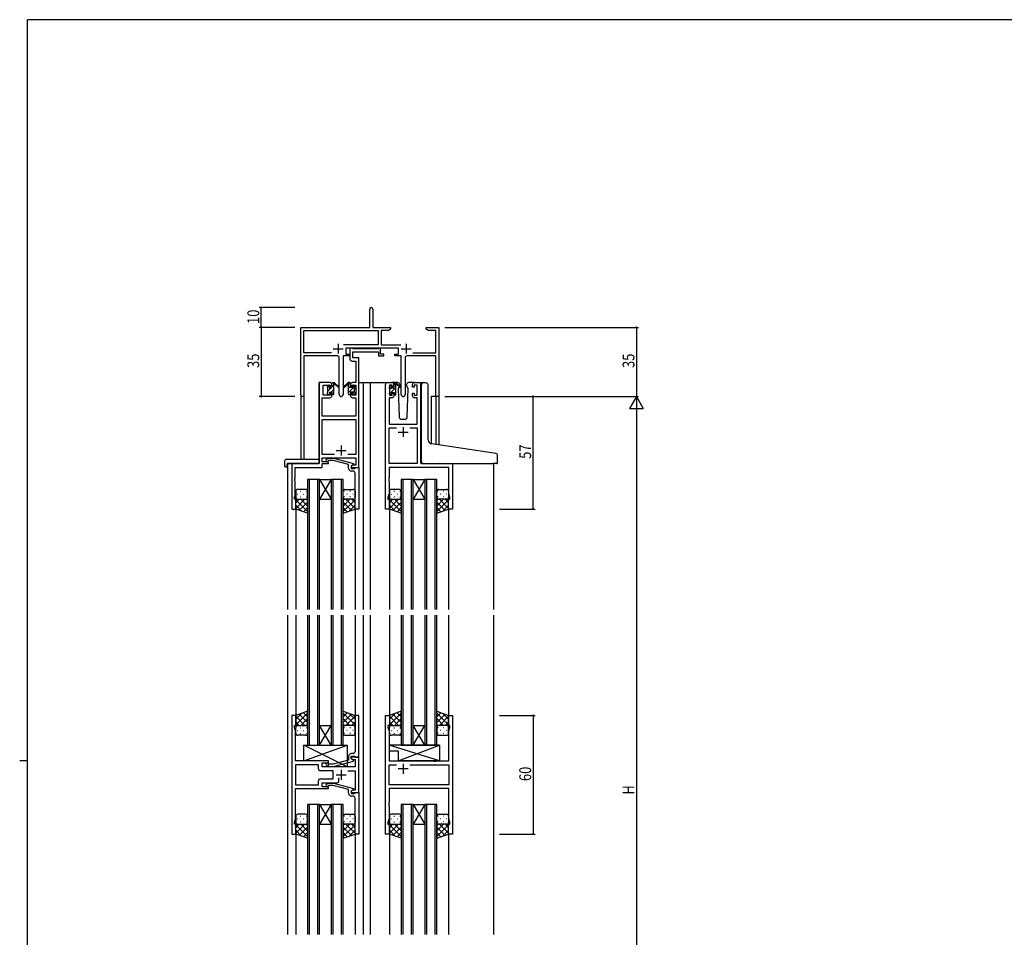
# Model space of a CAD drawing. Extents: x 0 to 1133, y 0 to 806.
# Drawn here: x 0 to 499, y 338 to 802 of the extents above; entities that cross this region are included whole.
import ezdxf

# ---------------------------------------------------------------- set-up
doc = ezdxf.new("R2010")
doc.units = 0
doc.linetypes.add('YHIDDEN_1', pattern=[4, 3, -1])
for name, color, linetype in [('YKK_11', 7, 'CONTINUOUS'), ('YKK_12', 2, 'CONTINUOUS'), ('YKK_13', 4, 'CONTINUOUS'), ('YKK_D', 6, 'CONTINUOUS'), ('YKK_ZWAK', 7, 'CONTINUOUS')]:
    doc.layers.add(name, color=color, linetype=linetype)
doc.styles.get("Standard").update_dxf_attribs({"font": 'ROMANS.SHX', "bigfont": 'EXTFONT.SHX'})

# ---------------------------------------------------------------- blocks, each defined once
blk = doc.blocks.new('A201')
at = {"layer": 'YKK_ZWAK', "color": 254, "linetype": 'Continuous'}
for p, q in [((571, 410), (21, 410)), ((21, 35), (21, 410)), ((19, 222.5), (21, 222.5))]:
    blk.add_line(p, q, dxfattribs=at)

msp = doc.modelspace()

# ---------------------------------------------------------------- linework, layer by layer
at = {"layer": 'YKK_11', "color": 0, "linetype": 'ByBlock', "lineweight": -2}
for p, q in [((177.3, 646.28), (177.3, 655.53)), ((178.8, 655.53), (178.8, 646.28)), ((142.3, 612.1), (142.3, 646.28)), ((142.3, 646.28), (177.3, 646.28)), ((143.93, 633.41), (143.93, 644.65)), ((143.93, 644.65), (181.47, 644.65)), ((178.8, 646.28), (187.8, 646.28)), ((181.47, 644.65), (181.47, 637.41)), ((183.1, 644.65), (183.1, 637.41)), ((186.7, 644.65), (183.1, 644.65)), ((187.8, 645.28), (186.7, 644.65)), ((187.8, 646.28), (187.8, 645.28)), ((205.8, 646.28), (208.34, 646.28)), ((205.8, 645.28), (205.8, 646.28)), ((206.89, 644.65), (205.8, 645.28)), ((210.67, 644.65), (206.89, 644.65)), ((208.34, 646.28), (208.52, 646.16)), ((208.52, 646.16), (209.07, 646.16)), ((209.07, 646.16), (209.25, 646.28)), ((209.25, 646.28), (209.34, 646.28)), ((209.34, 646.28), (209.52, 646.16)), ((209.52, 646.16), (210.07, 646.16)), ((210.07, 646.16), (210.25, 646.28)), ((210.25, 646.28), (212.3, 646.28)), ((210.67, 633.41), (210.67, 644.65)), ((212.3, 646.28), (212.3, 611.28)), ((157.95, 633.41), (143.93, 633.41)), ((157.95, 633.41), (143.93, 633.41)), ((181.47, 637.41), (163.99, 637.41)), ((191.9, 635.78), (165.1, 635.78)), ((165.1, 635.78), (165.1, 632.78)), ((183.1, 637.41), (193, 637.41)), ((191.9, 632.78), (191.9, 635.78)), ((199.05, 633.41), (210.67, 633.41)), ((143.93, 631.78), (143.93, 612.1)), ((160.85, 631.78), (143.93, 631.78)), ((161.85, 612.23), (161.85, 630.78)), ((167.1, 631.78), (163.75, 631.78)), ((163.75, 631.78), (163.75, 612.23)), ((165.1, 632.78), (167.1, 632.78)), ((167.1, 632.78), (167.1, 631.78)), ((189.9, 632.78), (191.9, 632.78)), ((189.9, 631.78), (189.9, 632.78)), ((193.25, 631.78), (189.9, 631.78)), ((193.25, 612.23), (193.25, 631.78)), ((195.15, 630.78), (195.15, 612.23)), ((210.67, 631.78), (196.15, 631.78)), ((210.67, 611.28), (210.67, 631.78)), ((212.3, 611.28), (210.67, 611.28))]:
    msp.add_line(p, q, dxfattribs=at)
at = {"layer": 'YKK_11', "color": 2}
for p, q in [((158.8, 635.48), (163.8, 635.48)), ((161.3, 637.98), (161.3, 632.98)), ((193.2, 635.48), (198.2, 635.48)), ((195.7, 637.98), (195.7, 632.98))]:
    msp.add_line(p, q, dxfattribs=at)
at = {"layer": 'YKK_11', "color": 0, "linetype": 'ByBlock', "ltscale": 0.5}
for p, q in [((167.1, 635.78), (167.1, 630.65)), ((168.43, 635.78), (167.1, 635.78)), ((168.7, 635.6), (168.43, 635.78)), ((168.88, 635.48), (168.7, 635.6)), ((168.73, 630.78), (168.73, 633.85)), ((168.73, 633.85), (181.7, 633.85)), ((181.54, 635.48), (168.88, 635.48)), ((181.72, 635.6), (181.54, 635.48)), ((181.7, 633.85), (181.7, 631.78)), ((182, 635.78), (181.72, 635.6)), ((182.7, 635.78), (182, 635.78)), ((182.7, 632.78), (182.7, 635.78)), ((168.6, 629.15), (170.17, 629.15)), ((171.8, 630.78), (168.73, 630.78)), ((170.17, 629.15), (170.17, 618.28)), ((171.8, 618.28), (171.8, 630.78)), ((181.7, 631.78), (184.4, 631.78)), ((184.4, 632.78), (182.7, 632.78)), ((184.4, 631.78), (184.4, 632.78)), ((157.1, 618.28), (152.6, 618.28)), ((170.17, 618.28), (168.5, 618.28)), ((171.8, 575.28), (171.8, 618.28)), ((186.2, 618.28), (188.5, 618.28)), ((199.9, 618.28), (202.2, 618.28)), ((151.6, 617.28), (151.6, 577.28)), ((153.6, 611.88), (153.6, 617.08)), ((153.6, 617.08), (157.3, 617.08)), ((157.3, 617.08), (157.3, 615.98)), ((157.3, 615.98), (158.1, 615.98)), ((158.1, 615.98), (158.1, 617.28)), ((167.5, 617.28), (167.5, 615.98)), ((167.5, 615.98), (168.3, 615.98)), ((168.3, 615.98), (168.3, 617.08)), ((168.3, 617.08), (170.17, 617.08)), ((170.17, 617.08), (170.17, 611.88)), ((185.2, 554.28), (185.2, 617.28)), ((187.2, 617.08), (187.2, 611.88)), ((188.7, 617.08), (187.2, 617.08)), ((188.7, 615.98), (188.7, 617.08)), ((189.5, 615.98), (188.7, 615.98)), ((189.5, 617.28), (189.5, 615.98)), ((198.9, 615.98), (198.9, 617.28)), ((199.7, 615.98), (198.9, 615.98)), ((201.2, 617.08), (199.7, 617.08)), ((199.7, 617.08), (199.7, 615.98)), ((201.2, 611.88), (201.2, 617.08)), ((203.2, 617.28), (203.2, 577.28)), ((153.23, 601.28), (153.23, 610.68)), ((153.23, 610.68), (157.1, 610.68)), ((157.3, 611.88), (153.6, 611.88)), ((158.1, 612.98), (157.3, 612.98)), ((157.3, 612.98), (157.3, 611.88)), ((158.1, 611.68), (158.1, 612.98)), ((168.3, 612.98), (167.5, 612.98)), ((167.5, 612.98), (167.5, 611.68)), ((168.3, 611.88), (168.3, 612.98)), ((170.17, 611.88), (168.3, 611.88)), ((168.5, 610.68), (170.17, 610.68)), ((170.17, 610.68), (170.17, 601.28)), ((187.13, 610.68), (187.13, 597.28)), ((188.5, 610.68), (187.13, 610.68)), ((187.2, 611.88), (188.7, 611.88)), ((188.7, 611.88), (188.7, 612.98)), ((188.7, 612.98), (189.5, 612.98)), ((189.5, 612.98), (189.5, 611.68)), ((198.9, 612.98), (199.7, 612.98)), ((198.9, 611.68), (198.9, 612.98)), ((199.7, 612.98), (199.7, 611.88)), ((199.7, 611.88), (201.2, 611.88)), ((201.27, 610.68), (199.9, 610.68)), ((201.27, 597.28), (201.27, 610.68)), ((170.17, 601.28), (153.23, 601.28)), ((153.23, 581.91), (153.23, 599.65)), ((153.23, 599.65), (170.17, 599.65)), ((170.17, 599.65), (170.17, 581.91)), ((187.13, 597.28), (201.27, 597.28)), ((187.13, 577.28), (187.13, 595.35)), ((187.13, 595.35), (190.85, 595.35)), ((197.55, 595.35), (201.27, 595.35)), ((197.55, 595.35), (201.27, 595.35)), ((201.27, 595.35), (201.27, 577.28)), ((159.44, 581.91), (153.23, 581.91)), ((159.44, 581.91), (153.23, 581.91)), ((153.23, 580.28), (170.17, 580.28)), ((153.23, 578.28), (153.23, 580.28)), ((155.27, 579.31), (156.05, 580.08)), ((156.05, 580.08), (158.89, 580.08)), ((156.54, 578.88), (156.12, 578.46)), ((158.73, 578.88), (156.54, 578.88)), ((166.5, 576.8), (158.73, 578.88)), ((158.89, 580.08), (169, 577.38)), ((170.17, 581.91), (166.15, 581.91)), ((170.17, 580.28), (170.17, 576.58)), ((137.8, 577.28), (137.8, 554.28)), ((151.6, 577.28), (137.8, 577.28)), ((139.43, 575.38), (153.23, 575.38)), ((139.43, 570.24), (139.43, 575.38)), ((156.4, 578.28), (153.23, 578.28)), ((153.23, 577.28), (156.4, 577.28)), ((153.23, 575.38), (153.23, 577.28)), ((156.4, 577.28), (156.4, 578.28)), ((166.5, 574.98), (166.5, 576.8)), ((169, 576.78), (167.8, 576.08)), ((168.66, 576.58), (167.8, 576.08)), ((167.8, 576.08), (167.8, 575.28)), ((167.8, 576.08), (167.8, 574.78)), ((167.8, 575.28), (171.8, 575.28)), ((167.8, 574.78), (169.6, 574.78)), ((168.8, 573.48), (168, 573.48)), ((170.17, 576.58), (168.66, 576.58)), ((169, 577.38), (169, 576.78)), ((169.6, 574.78), (169.8, 574.98)), ((169.8, 574.98), (170.1, 575.28)), ((170.1, 575.28), (171.8, 575.28)), ((171.8, 575.28), (171.8, 554.28)), ((201.27, 577.28), (187.13, 577.28)), ((217.27, 575.35), (187.13, 575.35)), ((187.13, 575.35), (187.13, 570.24)), ((203.2, 577.28), (219.2, 577.28)), ((217.27, 562.01), (217.27, 575.35)), ((219.2, 577.28), (219.2, 554.28)), ((139.31, 570.06), (139.43, 570.24)), ((139.31, 569.51), (139.31, 570.06)), ((139.43, 569.33), (139.31, 569.51)), ((139.31, 569.06), (139.43, 569.24)), ((139.31, 568.51), (139.31, 569.06)), ((139.43, 568.33), (139.31, 568.51)), ((139.43, 569.24), (139.43, 569.33)), ((169.8, 570.24), (169.8, 572.48)), ((169.92, 570.06), (169.8, 570.24)), ((169.8, 569.33), (169.92, 569.51)), ((169.8, 569.24), (169.8, 569.33)), ((169.92, 569.06), (169.8, 569.24)), ((169.8, 568.33), (169.92, 568.51)), ((169.92, 569.51), (169.92, 570.06)), ((169.92, 568.51), (169.92, 569.06)), ((187.13, 570.24), (187.01, 570.06)), ((187.01, 570.06), (187.01, 569.51)), ((187.01, 569.51), (187.13, 569.33)), ((187.13, 569.24), (187.01, 569.06)), ((187.01, 569.06), (187.01, 568.51)), ((187.01, 568.51), (187.13, 568.33)), ((187.13, 569.33), (187.13, 569.24)), ((139.43, 561.19), (139.43, 568.33)), ((169.8, 554.28), (169.8, 568.33)), ((187.13, 568.33), (187.13, 562.01)), ((139.1, 560.28), (139.43, 561.19)), ((139.1, 559.28), (139.1, 560.28)), ((139.8, 559.28), (139.1, 559.28)), ((139.8, 554.28), (139.8, 559.28)), ((187.13, 562.01), (186.5, 560.28)), ((186.5, 560.28), (186.5, 559.28)), ((186.5, 559.28), (187.2, 559.28)), ((187.2, 559.28), (187.2, 554.28)), ((217.2, 554.28), (217.2, 559.28)), ((217.2, 559.28), (217.9, 559.28)), ((217.9, 560.28), (217.27, 562.01)), ((217.9, 559.28), (217.9, 560.28)), ((137.8, 554.28), (139.8, 554.28)), ((171.8, 554.28), (169.8, 554.28)), ((187.2, 554.28), (185.2, 554.28)), ((219.2, 554.28), (217.2, 554.28)), ((137.8, 449.78), (137.8, 389.78)), ((139.8, 449.78), (137.8, 449.78)), ((139.8, 444.78), (139.8, 449.78)), ((169.8, 449.78), (169.8, 435.74)), ((171.8, 449.78), (169.8, 449.78)), ((171.8, 428.78), (171.8, 449.78)), ((185.2, 389.78), (185.2, 449.78)), ((185.2, 449.78), (187.2, 449.78)), ((187.2, 449.78), (187.2, 444.78)), ((217.2, 444.78), (217.2, 449.78)), ((217.2, 449.78), (219.2, 449.78)), ((219.2, 449.78), (219.2, 389.78)), ((139.1, 444.78), (139.8, 444.78)), ((139.1, 443.78), (139.1, 444.78)), ((139.73, 442.05), (139.1, 443.78)), ((186.5, 444.78), (186.5, 443.78)), ((187.2, 444.78), (186.5, 444.78)), ((186.5, 443.78), (187.13, 442.05)), ((217.9, 444.78), (217.2, 444.78)), ((217.27, 442.05), (217.9, 443.78)), ((217.9, 443.78), (217.9, 444.78)), ((139.73, 435.74), (139.73, 442.05)), ((187.13, 442.05), (187.13, 426.78)), ((217.27, 426.78), (217.27, 442.05)), ((139.61, 435.56), (139.73, 435.74)), ((139.61, 435.01), (139.61, 435.56)), ((139.73, 434.83), (139.61, 435.01)), ((139.61, 434.56), (139.73, 434.74)), ((139.61, 434.01), (139.61, 434.56)), ((139.73, 433.83), (139.61, 434.01)), ((139.73, 434.74), (139.73, 434.83)), ((139.73, 426.78), (139.73, 433.83)), ((169.8, 435.74), (169.92, 435.56)), ((169.92, 435.01), (169.8, 434.83)), ((169.8, 434.83), (169.8, 434.74)), ((169.8, 434.74), (169.92, 434.56)), ((169.92, 434.01), (169.8, 433.83)), ((169.8, 433.83), (169.8, 431.58)), ((169.92, 435.56), (169.92, 435.01)), ((169.92, 434.56), (169.92, 434.01)), ((166.5, 429.08), (166.5, 427.26)), ((167.8, 427.98), (167.8, 429.28)), ((167.8, 429.28), (169.6, 429.28)), ((168.8, 430.58), (168, 430.58)), ((169.6, 429.28), (169.8, 429.08)), ((169.8, 429.08), (170.1, 428.78)), ((156.4, 426.78), (139.73, 426.78)), ((151.27, 424.85), (139.73, 424.85)), ((151.27, 424.85), (139.73, 424.85)), ((139.73, 424.85), (139.73, 414.71)), ((151.27, 422.85), (151.27, 424.85)), ((153.2, 423.78), (153.2, 425.78)), ((153.2, 425.78), (156.4, 425.78)), ((155.27, 424.76), (156.05, 423.98)), ((156.05, 423.98), (158.89, 423.98)), ((156.55, 425.18), (156.12, 425.61)), ((156.4, 425.78), (156.4, 426.78)), ((158.74, 425.18), (156.55, 425.18)), ((166.5, 427.26), (158.74, 425.18)), ((158.89, 423.98), (169, 426.69)), ((167.8, 428.78), (167.8, 427.98)), ((171.8, 428.78), (167.8, 428.78)), ((167.8, 427.98), (168.66, 427.48)), ((169, 427.29), (167.8, 427.98)), ((168.66, 427.48), (169.87, 427.48)), ((169, 426.69), (169, 427.29)), ((169.87, 427.48), (169.87, 423.78)), ((170.1, 428.78), (171.8, 428.78)), ((171.8, 410.78), (171.8, 428.78)), ((187.13, 426.78), (209.53, 426.78)), ((187.13, 414.71), (187.13, 424.85)), ((187.13, 424.85), (190.85, 424.85)), ((197.55, 424.85), (217.27, 424.85)), ((197.55, 424.85), (217.27, 424.85)), ((209.53, 426.78), (209.72, 426.64)), ((209.72, 426.64), (210.68, 426.64)), ((210.68, 426.64), (210.87, 426.78)), ((210.87, 426.78), (217.27, 426.78)), ((217.27, 424.85), (217.27, 414.71)), ((158.8, 421.85), (152.27, 421.85)), ((169.87, 423.78), (153.2, 423.78)), ((158.8, 417.71), (158.8, 421.85)), ((166.15, 421.85), (169.87, 421.85)), ((169.87, 421.85), (169.87, 412.08)), ((139.73, 414.71), (151.27, 414.71)), ((151.27, 414.71), (151.27, 416.71)), ((152.27, 417.71), (158.8, 417.71)), ((153.2, 413.78), (153.2, 415.78)), ((153.2, 415.78), (160.65, 415.78)), ((155.27, 414.81), (156.05, 415.58)), ((156.05, 415.58), (158.9, 415.58)), ((156.55, 414.38), (156.12, 413.96)), ((158.74, 414.38), (156.55, 414.38)), ((166.5, 412.3), (158.74, 414.38)), ((158.9, 415.58), (169, 412.88)), ((161.65, 416.78), (161.65, 418.22)), ((217.27, 414.71), (187.13, 414.71)), ((139.73, 412.78), (156.4, 412.78)), ((139.73, 397.51), (139.73, 412.78)), ((156.4, 413.78), (153.2, 413.78)), ((156.4, 412.78), (156.4, 413.78)), ((166.5, 410.48), (166.5, 412.3)), ((169, 412.28), (167.8, 411.58)), ((168.66, 412.08), (167.8, 411.58)), ((167.8, 411.58), (167.8, 410.78)), ((167.8, 411.58), (167.8, 410.28)), ((167.8, 410.78), (171.8, 410.78)), ((167.8, 410.28), (169.6, 410.28)), ((168.8, 408.98), (168, 408.98)), ((169.87, 412.08), (168.66, 412.08)), ((169, 412.88), (169, 412.28)), ((169.6, 410.28), (169.8, 410.48)), ((169.8, 410.48), (170.1, 410.78)), ((170.1, 410.78), (171.8, 410.78)), ((171.8, 410.78), (171.8, 389.78)), ((217.27, 412.78), (187.13, 412.78)), ((187.13, 412.78), (187.13, 405.74)), ((217.27, 397.51), (217.27, 412.78)), ((169.8, 405.74), (169.8, 407.98)), ((169.92, 405.56), (169.8, 405.74)), ((169.8, 404.83), (169.92, 405.01)), ((169.8, 404.74), (169.8, 404.83)), ((169.92, 404.56), (169.8, 404.74)), ((169.8, 403.83), (169.92, 404.01)), ((169.92, 405.01), (169.92, 405.56)), ((169.92, 404.01), (169.92, 404.56)), ((187.13, 405.74), (187.01, 405.56)), ((187.01, 405.56), (187.01, 405.01)), ((187.01, 405.01), (187.13, 404.83)), ((187.13, 404.74), (187.01, 404.56)), ((187.01, 404.56), (187.01, 404.01)), ((187.01, 404.01), (187.13, 403.83)), ((187.13, 404.83), (187.13, 404.74)), ((169.8, 389.78), (169.8, 403.83)), ((187.13, 403.83), (187.13, 397.51)), ((139.1, 395.78), (139.73, 397.51)), ((139.1, 394.78), (139.1, 395.78)), ((139.8, 394.78), (139.1, 394.78)), ((139.8, 389.78), (139.8, 394.78)), ((187.13, 397.51), (186.5, 395.78)), ((186.5, 395.78), (186.5, 394.78)), ((186.5, 394.78), (187.2, 394.78)), ((187.2, 394.78), (187.2, 389.78)), ((217.2, 389.78), (217.2, 394.78)), ((217.2, 394.78), (217.9, 394.78)), ((217.9, 395.78), (217.27, 397.51)), ((217.9, 394.78), (217.9, 395.78)), ((137.8, 389.78), (139.8, 389.78)), ((171.8, 389.78), (169.8, 389.78)), ((187.2, 389.78), (185.2, 389.78)), ((219.2, 389.78), (217.2, 389.78))]:
    msp.add_line(p, q, dxfattribs=at)
at = {"layer": 'YKK_11', "color": 2, "ltscale": 0.5}
for p, q in [((194.2, 595.78), (194.2, 590.78)), ((191.7, 593.28), (196.7, 593.28)), ((160.3, 583.98), (165.3, 583.98)), ((162.8, 586.48), (162.8, 581.48)), ((194.2, 425.28), (194.2, 420.28)), ((160.3, 419.78), (165.3, 419.78)), ((162.8, 422.28), (162.8, 417.28)), ((196.7, 422.78), (191.7, 422.78))]:
    msp.add_line(p, q, dxfattribs=at)
at = {"layer": 'YKK_11', "color": 0, "linetype": 'ByBlock', "lineweight": -2}
for centre, radius, start, end in [((178.05, 655.53), 0.75, 360, 180), ((160.85, 630.78), 1, 0, 90), ((196.15, 630.78), 1, 90, 180), ((143.11, 612.1), 0.815, 180, 0), ((162.8, 612.23), 0.95, 180, 0), ((194.2, 612.23), 0.95, 180, 0)]:
    msp.add_arc(centre, radius, start, end, dxfattribs=at)
at = {"layer": 'YKK_11', "color": 0, "linetype": 'ByBlock', "ltscale": 0.5}
for centre, radius, start, end in [((168.6, 630.65), 1.5, 180, 270), ((152.6, 617.28), 1, 90, 180), ((157.1, 617.28), 1, 0, 90), ((168.5, 617.28), 1, 90, 180), ((186.2, 617.28), 1, 90, 180), ((188.5, 617.28), 1, 0, 90), ((199.9, 617.28), 1, 90, 180), ((202.2, 617.28), 1, 0, 90), ((157.1, 611.68), 1, 270, 360), ((168.5, 611.68), 1, 180, 270), ((188.5, 611.68), 1, 270, 360), ((199.9, 611.68), 1, 180, 270), ((155.7, 578.88), 0.6, 135, 315), ((168, 574.98), 1.5, 180, 270), ((168.8, 572.48), 1, 0, 90), ((168, 429.08), 1.5, 90, 180), ((168.8, 431.58), 1, 270, 360), ((155.7, 425.18), 0.6, 45, 225), ((152.27, 422.85), 1, 180, 270), ((152.27, 416.71), 1, 90, 180), ((155.7, 414.38), 0.6, 135, 315), ((160.65, 416.78), 1, 270, 360), ((168, 410.48), 1.5, 180, 270), ((168.8, 407.98), 1, 0, 90)]:
    msp.add_arc(centre, radius, start, end, dxfattribs=at)
at = {"layer": 'YKK_12', "ltscale": 1.5}
for p, q in [((151.6, 577.58), (151.6, 618.28)), ((154.8, 618.28), (151.6, 618.28)), ((171.8, 618.28), (176.4, 618.28)), ((174, 618.28), (174, 503.53)), ((176.4, 618.28), (186.2, 618.28)), ((177.5, 618.28), (177.5, 503.53)), ((202.2, 618.28), (205.4, 618.28)), ((142.3, 612.1), (142.3, 579.47)), ((143.93, 612.1), (143.93, 579.47)), ((208.4, 611.28), (208.4, 587.34)), ((212.3, 611.28), (208.4, 611.28)), ((210.67, 611.28), (210.67, 586.99)), ((212.3, 611.28), (212.3, 586.75)), ((135.6, 577.28), (135.6, 503.53)), ((138.1, 577.28), (135.6, 577.28)), ((218.9, 577.28), (221.4, 577.28)), ((240, 577.28), (240, 503.53)), ((145.8, 569.28), (145.8, 503.53)), ((151.8, 569.28), (145.8, 569.28)), ((146.8, 503.53), (146.8, 569.28)), ((150.8, 569.28), (150.8, 503.53)), ((151.8, 503.53), (151.8, 569.28)), ((151.8, 569.28), (157.8, 569.28)), ((151.8, 569.28), (157.8, 559.28)), ((157.8, 569.28), (151.8, 559.28)), ((157.8, 569.28), (157.8, 503.53)), ((163.8, 569.28), (157.8, 569.28)), ((158.8, 503.53), (158.8, 569.28)), ((162.8, 569.28), (162.8, 503.53)), ((163.8, 503.53), (163.8, 569.28)), ((193.2, 569.28), (193.2, 503.53)), ((199.2, 569.28), (193.2, 569.28)), ((194.2, 503.53), (194.2, 569.28)), ((198.2, 569.28), (198.2, 503.53)), ((199.2, 503.53), (199.2, 569.28)), ((199.2, 569.28), (205.2, 569.28)), ((199.2, 569.28), (205.2, 559.28)), ((205.2, 569.28), (199.2, 559.28)), ((205.2, 569.28), (205.2, 503.53)), ((211.2, 569.28), (205.2, 569.28)), ((206.2, 503.53), (206.2, 569.28)), ((210.2, 569.28), (210.2, 503.53)), ((211.2, 503.53), (211.2, 569.28)), ((151.8, 559.28), (157.8, 559.28)), ((199.2, 559.28), (205.2, 559.28)), ((139.8, 554.78), (139.8, 503.53)), ((169.8, 554.78), (169.8, 503.53)), ((187.2, 554.78), (187.2, 503.53)), ((217.2, 554.78), (217.2, 503.53)), ((135.6, 500.53), (135.6, 339.03)), ((139.8, 500.53), (139.8, 449.28)), ((145.8, 500.53), (145.8, 434.78)), ((146.8, 434.78), (146.8, 500.53)), ((150.8, 500.53), (150.8, 434.78)), ((151.8, 434.78), (151.8, 500.53)), ((157.8, 500.53), (157.8, 434.78)), ((158.8, 434.78), (158.8, 500.53)), ((162.8, 500.53), (162.8, 434.78)), ((163.8, 434.78), (163.8, 500.53)), ((169.8, 500.53), (169.8, 449.28)), ((174, 500.53), (174, 339.03)), ((177.5, 500.53), (177.5, 339.03)), ((187.2, 500.53), (187.2, 449.28)), ((193.2, 500.53), (193.2, 434.78)), ((194.2, 434.78), (194.2, 500.53)), ((198.2, 500.53), (198.2, 434.78)), ((199.2, 434.78), (199.2, 500.53)), ((205.2, 500.53), (205.2, 434.78)), ((206.2, 434.78), (206.2, 500.53)), ((210.2, 500.53), (210.2, 434.78)), ((211.2, 434.78), (211.2, 500.53)), ((217.2, 500.53), (217.2, 449.28)), ((240, 500.53), (240, 339.03)), ((151.8, 434.78), (157.8, 444.78)), ((157.8, 434.78), (151.8, 444.78)), ((151.8, 444.78), (157.8, 444.78)), ((199.2, 434.78), (205.2, 444.78)), ((205.2, 434.78), (199.2, 444.78)), ((199.2, 444.78), (205.2, 444.78)), ((145.8, 434.78), (151.8, 434.78)), ((151.8, 434.78), (157.8, 434.78)), ((157.8, 434.78), (163.8, 434.78)), ((193.2, 434.78), (199.2, 434.78)), ((199.2, 434.78), (205.2, 434.78)), ((205.2, 434.78), (211.2, 434.78)), ((145.8, 404.78), (145.8, 339.03)), ((151.8, 404.78), (145.8, 404.78)), ((146.8, 339.03), (146.8, 404.78)), ((150.8, 404.78), (150.8, 339.03)), ((151.8, 339.03), (151.8, 404.78)), ((151.8, 404.78), (157.8, 394.78)), ((157.8, 404.78), (151.8, 394.78)), ((151.8, 404.78), (157.8, 404.78)), ((157.8, 404.78), (157.8, 339.03)), ((163.8, 404.78), (157.8, 404.78)), ((158.8, 339.03), (158.8, 404.78)), ((162.8, 404.78), (162.8, 339.03)), ((163.8, 339.03), (163.8, 404.78)), ((193.2, 404.78), (193.2, 339.03)), ((199.2, 404.78), (193.2, 404.78)), ((194.2, 339.03), (194.2, 404.78)), ((198.2, 404.78), (198.2, 339.03)), ((199.2, 339.03), (199.2, 404.78)), ((199.2, 404.78), (205.2, 394.78)), ((205.2, 404.78), (199.2, 394.78)), ((199.2, 404.78), (205.2, 404.78)), ((205.2, 404.78), (205.2, 339.03)), ((211.2, 404.78), (205.2, 404.78)), ((206.2, 339.03), (206.2, 404.78)), ((210.2, 404.78), (210.2, 339.03)), ((211.2, 339.03), (211.2, 404.78)), ((151.8, 394.78), (157.8, 394.78)), ((199.2, 394.78), (205.2, 394.78)), ((139.8, 390.28), (139.8, 339.03)), ((169.8, 390.28), (169.8, 339.03)), ((187.2, 390.28), (187.2, 339.03)), ((217.2, 390.28), (217.2, 339.03))]:
    msp.add_line(p, q, dxfattribs=at)
at = {"layer": 'YKK_13', "ltscale": 1.5}
for p, q in [((158.4, 618.28), (159.19, 618.28)), ((159.1, 617.78), (159.1, 618.28)), ((167.2, 618.28), (166.41, 618.28)), ((166.5, 617.78), (166.5, 618.28)), ((191.48, 618.28), (188.5, 618.28)), ((199.9, 618.28), (196.91, 618.28)), ((203.2, 578.78), (203.2, 618.28)), ((204.58, 618.31), (205.8, 618.2)), ((155.8, 615.58), (155.8, 616.18)), ((155.88, 616.4), (156.38, 616.9)), ((156, 613.28), (156, 615.38)), ((156.9, 616.68), (156.9, 616.34)), ((156.9, 613.48), (156.9, 612.58)), ((156.9, 613.48), (158.1, 613.48)), ((157.36, 615.88), (158.1, 615.88)), ((158.1, 615.88), (158.1, 617.98)), ((158.1, 613.48), (158.1, 612.58)), ((159.1, 612.58), (159.1, 617.18)), ((159.38, 618.21), (161.56, 616.17)), ((161.53, 615.82), (159.39, 617.52)), ((166.21, 618.21), (164.03, 616.17)), ((164.06, 615.82), (166.2, 617.52)), ((166.5, 612.58), (166.5, 617.18)), ((167.5, 615.88), (167.5, 617.98)), ((168.24, 615.88), (167.5, 615.88)), ((167.5, 613.48), (167.5, 612.58)), ((168.7, 613.48), (167.5, 613.48)), ((168.7, 616.68), (168.7, 616.34)), ((168.7, 613.48), (168.7, 612.58)), ((169.71, 616.4), (169.21, 616.9)), ((169.6, 613.28), (169.6, 615.38)), ((169.8, 615.58), (169.8, 616.18)), ((187.2, 615.38), (187.2, 615.98)), ((187.28, 616.2), (187.78, 616.7)), ((187.4, 613.08), (187.4, 615.18)), ((188.3, 616.48), (188.3, 616.14)), ((188.3, 613.28), (188.3, 612.38)), ((188.3, 613.28), (189.5, 613.28)), ((188.76, 615.68), (189.5, 615.68)), ((189.5, 615.68), (189.5, 617.78)), ((189.5, 613.28), (189.5, 612.38)), ((189.8, 618.08), (190.59, 618.08)), ((190.5, 617.58), (190.5, 618.08)), ((190.5, 612.38), (190.5, 616.98)), ((190.78, 618.01), (192.96, 615.97)), ((192.93, 615.62), (190.79, 617.32)), ((192.17, 616.22), (191.65, 615.32)), ((191.65, 615.32), (192.16, 600.75)), ((192.5, 616.78), (192.36, 616.53)), ((192.48, 617.32), (192.5, 616.78)), ((195.89, 616.78), (195.91, 617.32)), ((196.74, 615.32), (195.89, 616.78)), ((196.23, 600.75), (196.74, 615.32)), ((203.5, 587.75), (203.5, 617.31)), ((205.88, 618.19), (205.8, 618.2)), ((206.8, 589.3), (206.8, 617.2)), ((155.8, 612.58), (155.8, 613.08)), ((156.6, 612.28), (156.1, 612.28)), ((158.8, 612.28), (158.4, 612.28)), ((166.8, 612.28), (167.2, 612.28)), ((169, 612.28), (169.5, 612.28)), ((169.8, 612.58), (169.8, 613.08)), ((187.2, 612.38), (187.2, 612.88)), ((188, 612.08), (187.5, 612.08)), ((190.2, 612.08), (189.8, 612.08)), ((193.16, 599.78), (195.23, 599.78)), ((203.5, 578.28), (203.5, 587.75)), ((240.08, 582.54), (208.62, 587.3)), ((134.11, 578.47), (134.11, 576.1)), ((135.11, 579.47), (151.1, 579.47)), ((151.6, 578.47), (151.6, 578.97)), ((151.6, 577.78), (151.6, 578.47)), ((203.2, 577.78), (203.2, 578.78)), ((241.08, 582.36), (240.08, 582.54)), ((241.99, 577.58), (241.99, 581.37)), ((135.11, 575.59), (135.3, 575.59)), ((135.3, 576.98), (135.3, 576.09)), ((135.3, 575.59), (135.3, 576.09)), ((135.6, 577.28), (151.1, 577.28)), ((204.5, 577.28), (239.99, 577.28)), ((241.69, 577.28), (239.99, 577.28)), ((144.79, 564.28), (140.79, 564.28)), ((164.8, 564.28), (168.8, 564.28)), ((192.19, 564.28), (188.19, 564.28)), ((212.2, 564.28), (216.2, 564.28)), ((139.79, 563.28), (139.79, 560.28)), ((139.79, 554.28), (139.79, 560.28)), ((141.59, 559.28), (139.79, 557.49)), ((144.41, 559.28), (139.79, 554.66)), ((139.79, 559.02), (145.79, 553.02)), ((140.71, 561.92), (140.91, 561.92)), ((140.79, 559.28), (144.39, 559.28)), ((141.19, 559.28), (144.79, 559.28)), ((142.13, 563.34), (142.33, 563.34)), ((142.13, 560.51), (142.33, 560.51)), ((142.35, 559.28), (145.79, 555.84)), ((143.74, 561.92), (143.94, 561.92)), ((145.13, 559.34), (145.79, 558.67)), ((145.16, 563.34), (145.36, 563.34)), ((145.16, 560.51), (145.36, 560.51)), ((145.79, 560.28), (145.79, 563.28)), ((145.79, 560.51), (145.79, 552.14)), ((163.8, 560.28), (163.8, 563.28)), ((163.8, 560.51), (163.8, 552.14)), ((164.46, 559.34), (163.8, 558.67)), ((167.24, 559.28), (163.8, 555.84)), ((169.8, 559.02), (163.8, 553.02)), ((164.43, 563.34), (164.23, 563.34)), ((164.43, 560.51), (164.23, 560.51)), ((168.4, 559.28), (164.8, 559.28)), ((165.18, 559.28), (169.8, 554.66)), ((168.8, 559.28), (165.2, 559.28)), ((165.85, 561.92), (165.65, 561.92)), ((167.46, 563.34), (167.26, 563.34)), ((167.46, 560.51), (167.26, 560.51)), ((168, 559.28), (169.8, 557.49)), ((168.88, 561.92), (168.68, 561.92)), ((169.8, 563.28), (169.8, 560.28)), ((169.8, 554.28), (169.8, 560.28)), ((187.19, 563.28), (187.19, 560.28)), ((187.19, 554.28), (187.19, 560.28)), ((191.81, 559.28), (187.19, 554.66)), ((188.99, 559.28), (187.19, 557.49)), ((187.19, 559.02), (193.19, 553.02)), ((188.11, 561.92), (188.31, 561.92)), ((188.19, 559.28), (191.79, 559.28)), ((188.59, 559.28), (192.19, 559.28)), ((189.53, 563.34), (189.73, 563.34)), ((189.53, 560.51), (189.73, 560.51)), ((189.75, 559.28), (193.19, 555.84)), ((191.14, 561.92), (191.34, 561.92)), ((192.53, 559.34), (193.19, 558.67)), ((192.56, 563.34), (192.76, 563.34)), ((192.56, 560.51), (192.76, 560.51)), ((193.19, 560.28), (193.19, 563.28)), ((193.19, 560.51), (193.19, 552.14)), ((211.2, 560.28), (211.2, 563.28)), ((211.2, 560.51), (211.2, 552.14)), ((211.86, 559.34), (211.2, 558.67)), ((214.64, 559.28), (211.2, 555.84)), ((217.2, 559.02), (211.2, 553.02)), ((211.83, 563.34), (211.63, 563.34)), ((211.83, 560.51), (211.63, 560.51)), ((215.8, 559.28), (212.2, 559.28)), ((212.58, 559.28), (217.2, 554.66)), ((216.2, 559.28), (212.6, 559.28)), ((213.25, 561.92), (213.05, 561.92)), ((214.86, 563.34), (214.66, 563.34)), ((214.86, 560.51), (214.66, 560.51)), ((215.4, 559.28), (217.2, 557.49)), ((216.28, 561.92), (216.08, 561.92)), ((217.2, 563.28), (217.2, 560.28)), ((217.2, 554.28), (217.2, 560.28)), ((139.79, 556.19), (142.75, 553.23)), ((145.79, 552.14), (139.79, 554.28)), ((145.79, 557.84), (141.6, 553.64)), ((145.79, 555.01), (143.68, 552.9)), ((163.8, 557.84), (167.99, 553.64)), ((163.8, 555.01), (165.91, 552.9)), ((163.8, 552.14), (169.8, 554.28)), ((169.8, 556.19), (166.84, 553.23)), ((187.19, 556.19), (190.15, 553.23)), ((193.19, 552.14), (187.19, 554.28)), ((193.19, 557.84), (189, 553.64)), ((193.19, 555.01), (191.08, 552.9)), ((211.2, 557.84), (215.39, 553.64)), ((211.2, 555.01), (213.31, 552.9)), ((211.2, 552.14), (217.2, 554.28)), ((217.2, 556.19), (214.24, 553.23)), ((145.8, 451.93), (139.8, 449.78)), ((139.8, 445.05), (145.8, 451.05)), ((139.8, 447.88), (142.76, 450.84)), ((139.8, 449.78), (139.8, 443.78)), ((144.42, 444.78), (139.8, 449.4)), ((145.8, 446.23), (141.6, 450.43)), ((145.8, 449.06), (143.68, 451.17)), ((145.8, 443.56), (145.8, 451.93)), ((163.8, 443.56), (163.8, 451.93)), ((163.8, 451.93), (169.8, 449.78)), ((163.8, 449.06), (165.91, 451.17)), ((169.8, 445.05), (163.8, 451.05)), ((163.8, 446.23), (167.99, 450.43)), ((165.18, 444.78), (169.8, 449.4)), ((169.8, 447.88), (166.84, 450.84)), ((169.8, 449.78), (169.8, 443.78)), ((193.2, 451.93), (187.2, 449.78)), ((187.2, 445.05), (193.2, 451.05)), ((187.2, 447.88), (190.16, 450.84)), ((187.2, 449.78), (187.2, 443.78)), ((191.82, 444.78), (187.2, 449.4)), ((193.2, 446.23), (189, 450.43)), ((193.2, 449.06), (191.08, 451.17)), ((193.2, 443.56), (193.2, 451.93)), ((211.2, 451.93), (217.2, 449.78)), ((211.2, 443.56), (211.2, 451.93)), ((211.2, 449.06), (213.31, 451.17)), ((217.2, 445.05), (211.2, 451.05)), ((211.2, 446.23), (215.39, 450.43)), ((212.58, 444.78), (217.2, 449.4)), ((217.2, 447.88), (214.24, 450.84)), ((217.2, 449.78), (217.2, 443.78)), ((141.59, 444.78), (139.8, 446.58)), ((139.8, 440.78), (139.8, 443.78)), ((140.8, 444.78), (144.4, 444.78)), ((141.2, 444.78), (144.8, 444.78)), ((142.36, 444.78), (145.8, 448.22)), ((145.13, 444.73), (145.8, 445.4)), ((145.8, 443.78), (145.8, 440.78)), ((167.24, 444.78), (163.8, 448.22)), ((164.47, 444.73), (163.8, 445.4)), ((163.8, 443.78), (163.8, 440.78)), ((168.4, 444.78), (164.8, 444.78)), ((168.8, 444.78), (165.2, 444.78)), ((168.01, 444.78), (169.8, 446.58)), ((169.8, 440.78), (169.8, 443.78)), ((188.99, 444.78), (187.2, 446.58)), ((187.2, 440.78), (187.2, 443.78)), ((188.2, 444.78), (191.8, 444.78)), ((188.6, 444.78), (192.2, 444.78)), ((189.76, 444.78), (193.2, 448.22)), ((192.53, 444.73), (193.2, 445.4)), ((193.2, 443.78), (193.2, 440.78)), ((214.64, 444.78), (211.2, 448.22)), ((211.87, 444.73), (211.2, 445.4)), ((211.2, 443.78), (211.2, 440.78)), ((215.8, 444.78), (212.2, 444.78)), ((216.2, 444.78), (212.6, 444.78)), ((215.41, 444.78), (217.2, 446.58)), ((217.2, 440.78), (217.2, 443.78)), ((140.72, 442.15), (140.92, 442.15)), ((144.8, 439.78), (140.8, 439.78)), ((142.13, 443.56), (142.33, 443.56)), ((142.13, 440.73), (142.33, 440.73)), ((143.75, 442.15), (143.95, 442.15)), ((145.16, 443.56), (145.36, 443.56)), ((145.16, 440.73), (145.36, 440.73)), ((164.43, 443.56), (164.23, 443.56)), ((164.43, 440.73), (164.23, 440.73)), ((164.8, 439.78), (168.8, 439.78)), ((165.85, 442.15), (165.65, 442.15)), ((167.46, 443.56), (167.26, 443.56)), ((167.46, 440.73), (167.26, 440.73)), ((168.88, 442.15), (168.68, 442.15)), ((188.12, 442.15), (188.32, 442.15)), ((192.2, 439.78), (188.2, 439.78)), ((189.53, 443.56), (189.73, 443.56)), ((189.53, 440.73), (189.73, 440.73)), ((191.15, 442.15), (191.35, 442.15)), ((192.56, 443.56), (192.76, 443.56)), ((192.56, 440.73), (192.76, 440.73)), ((211.83, 443.56), (211.63, 443.56)), ((211.83, 440.73), (211.63, 440.73)), ((212.2, 439.78), (216.2, 439.78)), ((213.25, 442.15), (213.05, 442.15)), ((214.86, 443.56), (214.66, 443.56)), ((214.86, 440.73), (214.66, 440.73)), ((216.28, 442.15), (216.08, 442.15)), ((165.9, 423.78), (143.9, 434.78)), ((143.9, 434.78), (165.9, 434.78)), ((143.9, 426.78), (165.9, 434.78)), ((143.9, 426.78), (143.9, 434.78)), ((165.9, 434.78), (165.9, 423.78)), ((212.62, 434.78), (187.13, 434.78)), ((212.62, 426.78), (187.13, 434.78)), ((187.13, 434.78), (187.13, 431.78)), ((191.62, 426.78), (212.62, 434.78)), ((212.62, 434.78), (212.62, 426.78)), ((191.62, 431.78), (187.13, 431.78)), ((191.62, 431.78), (191.62, 426.78)), ((156.4, 426.78), (143.9, 426.78)), ((156.4, 423.78), (156.4, 426.78)), ((212.62, 426.78), (191.62, 426.78)), ((165.9, 423.78), (156.4, 423.78)), ((144.8, 399.78), (140.8, 399.78)), ((164.8, 399.78), (168.8, 399.78)), ((192.2, 399.78), (188.2, 399.78)), ((212.2, 399.78), (216.2, 399.78)), ((139.8, 398.78), (139.8, 395.78)), ((139.8, 389.78), (139.8, 395.78)), ((144.42, 394.78), (139.8, 390.16)), ((141.59, 394.78), (139.8, 392.99)), ((139.8, 394.52), (145.8, 388.52)), ((140.72, 397.42), (140.92, 397.42)), ((140.8, 394.78), (144.4, 394.78)), ((141.2, 394.78), (144.8, 394.78)), ((142.13, 398.84), (142.33, 398.84)), ((142.13, 396.01), (142.33, 396.01)), ((142.36, 394.78), (145.8, 391.34)), ((143.75, 397.42), (143.95, 397.42)), ((145.13, 394.84), (145.8, 394.17)), ((145.16, 398.84), (145.36, 398.84)), ((145.16, 396.01), (145.36, 396.01)), ((145.8, 395.78), (145.8, 398.78)), ((145.8, 396.01), (145.8, 387.64)), ((163.8, 395.78), (163.8, 398.78)), ((163.8, 396.01), (163.8, 387.64)), ((164.47, 394.84), (163.8, 394.17)), ((167.24, 394.78), (163.8, 391.34)), ((169.8, 394.52), (163.8, 388.52)), ((164.43, 398.84), (164.23, 398.84)), ((164.43, 396.01), (164.23, 396.01)), ((168.4, 394.78), (164.8, 394.78)), ((165.18, 394.78), (169.8, 390.16)), ((168.8, 394.78), (165.2, 394.78)), ((165.85, 397.42), (165.65, 397.42)), ((167.46, 398.84), (167.26, 398.84)), ((167.46, 396.01), (167.26, 396.01)), ((168.01, 394.78), (169.8, 392.99)), ((168.88, 397.42), (168.68, 397.42)), ((169.8, 398.78), (169.8, 395.78)), ((169.8, 389.78), (169.8, 395.78)), ((187.2, 398.78), (187.2, 395.78)), ((187.2, 389.78), (187.2, 395.78)), ((191.82, 394.78), (187.2, 390.16)), ((188.99, 394.78), (187.2, 392.99)), ((187.2, 394.52), (193.2, 388.52)), ((188.12, 397.42), (188.32, 397.42)), ((188.2, 394.78), (191.8, 394.78)), ((188.6, 394.78), (192.2, 394.78)), ((189.53, 398.84), (189.73, 398.84)), ((189.53, 396.01), (189.73, 396.01)), ((189.76, 394.78), (193.2, 391.34)), ((191.15, 397.42), (191.35, 397.42)), ((192.53, 394.84), (193.2, 394.17)), ((192.56, 398.84), (192.76, 398.84)), ((192.56, 396.01), (192.76, 396.01)), ((193.2, 395.78), (193.2, 398.78)), ((193.2, 396.01), (193.2, 387.64)), ((211.2, 395.78), (211.2, 398.78)), ((211.2, 396.01), (211.2, 387.64)), ((211.87, 394.84), (211.2, 394.17)), ((214.64, 394.78), (211.2, 391.34)), ((217.2, 394.52), (211.2, 388.52)), ((211.83, 398.84), (211.63, 398.84)), ((211.83, 396.01), (211.63, 396.01)), ((215.8, 394.78), (212.2, 394.78)), ((212.58, 394.78), (217.2, 390.16)), ((216.2, 394.78), (212.6, 394.78)), ((213.25, 397.42), (213.05, 397.42)), ((214.86, 398.84), (214.66, 398.84)), ((214.86, 396.01), (214.66, 396.01)), ((215.41, 394.78), (217.2, 392.99)), ((216.28, 397.42), (216.08, 397.42)), ((217.2, 398.78), (217.2, 395.78)), ((217.2, 389.78), (217.2, 395.78)), ((139.8, 391.69), (142.76, 388.73)), ((145.8, 387.64), (139.8, 389.78)), ((145.8, 393.34), (141.6, 389.14)), ((145.8, 390.51), (143.68, 388.4)), ((163.8, 393.34), (167.99, 389.14)), ((163.8, 390.51), (165.91, 388.4)), ((163.8, 387.64), (169.8, 389.78)), ((169.8, 391.69), (166.84, 388.73)), ((187.2, 391.69), (190.16, 388.73)), ((193.2, 387.64), (187.2, 389.78)), ((193.2, 393.34), (189, 389.14)), ((193.2, 390.51), (191.08, 388.4)), ((211.2, 393.34), (215.39, 389.14)), ((211.2, 390.51), (213.31, 388.4)), ((211.2, 387.64), (217.2, 389.78)), ((217.2, 391.69), (214.24, 388.73))]:
    msp.add_line(p, q, dxfattribs=at)
at = {"layer": 'YKK_13'}
for p, q in [((166.5, 617.8), (166.98, 618.28)), ((155.8, 616.08), (156.69, 616.97)), ((156, 614.03), (157.85, 615.88)), ((157.69, 613.48), (159.1, 614.89)), ((158.1, 616.13), (159.1, 617.13)), ((166.5, 615.55), (167.5, 616.55)), ((166.5, 613.31), (169.65, 616.46)), ((168.7, 613.26), (169.6, 614.16)), ((187.2, 612.58), (190.5, 615.88)), ((187.4, 615.03), (188.05, 615.68)), ((189.5, 617.13), (190.45, 618.08)), ((189.5, 612.64), (190.5, 613.64)), ((156.49, 612.28), (156.9, 612.69)), ((158.74, 612.28), (159.1, 612.64))]:
    msp.add_line(p, q, dxfattribs=at)
at = {"layer": 'YKK_13', "ltscale": 1.5}
for centre, radius, start, end in [((158.4, 617.98), 0.3, 90, 180), ((159.19, 617.98), 0.3, 49.8974, 90), ((166.41, 617.98), 0.3, 90, 130.1026), ((167.2, 617.98), 0.3, 0, 90), ((191.48, 617.28), 1, 2, 90), ((196.91, 617.28), 1, 90, 178), ((204.5, 617.31), 1, 85, 180), ((156.1, 616.18), 0.3, 135, 180), ((156, 615.58), 0.2, 180, 270), ((156, 613.08), 0.2, 90, 180), ((156.6, 616.68), 0.3, 0, 135), ((156.9, 615.88), 0.25, 123.0557, 326.9443), ((156.6, 616.34), 0.3, 303.0557, 0), ((157.36, 615.58), 0.3, 90, 146.9443), ((159.1, 617.58), 0.2, 20.8833, 233.1301), ((158.8, 617.18), 0.3, 0, 53.1301), ((159.56, 617.76), 0.3, 200.8833, 234.62), ((161.64, 615.98), 0.2, 234.62, 114.62), ((163.95, 615.98), 0.2, 65.38, 305.38), ((166.03, 617.76), 0.3, 305.38, 339.1167), ((166.5, 617.58), 0.2, 306.8699, 159.1167), ((166.8, 617.18), 0.3, 126.8699, 180), ((168.24, 615.58), 0.3, 33.0557, 90), ((168.7, 615.88), 0.25, 213.0557, 56.9443), ((169, 616.68), 0.3, 45, 180), ((169, 616.34), 0.3, 180, 236.9443), ((169.6, 615.58), 0.2, 270, 0), ((169.6, 613.08), 0.2, 0, 90), ((169.5, 616.18), 0.3, 0, 45), ((187.5, 615.98), 0.3, 135, 180), ((187.4, 615.38), 0.2, 180, 270), ((188, 616.48), 0.3, 0, 135), ((188.3, 615.68), 0.25, 123.0557, 326.9443), ((188, 616.14), 0.3, 303.0557, 0), ((188.76, 615.38), 0.3, 90, 146.9443), ((189.8, 617.78), 0.3, 90, 180), ((190.5, 617.38), 0.2, 20.8833, 233.1301), ((190.2, 616.98), 0.3, 0, 53.1301), ((190.59, 617.78), 0.3, 49.8974, 90), ((190.96, 617.56), 0.3, 200.8833, 234.62), ((193.05, 615.78), 0.2, 234.62, 114.62), ((205.8, 617.2), 1, 0, 85), ((156.1, 612.58), 0.3, 180, 270), ((156.6, 612.58), 0.3, 270, 0), ((158.4, 612.58), 0.3, 180, 270), ((158.8, 612.58), 0.3, 270, 0), ((166.8, 612.58), 0.3, 180, 270), ((167.2, 612.58), 0.3, 270, 0), ((169, 612.58), 0.3, 180, 270), ((169.5, 612.58), 0.3, 270, 0), ((187.4, 612.88), 0.2, 90, 180), ((187.5, 612.38), 0.3, 180, 270), ((188, 612.38), 0.3, 270, 0), ((189.8, 612.38), 0.3, 180, 270), ((190.2, 612.38), 0.3, 270, 0), ((193.16, 600.78), 1, 182, 270), ((195.23, 600.78), 1, 270, 358), ((208.8, 589.3), 2, 180, 265), ((135.11, 578.47), 1, 90.0051, 180), ((151.1, 578.97), 0.5, 0, 90.0011), ((240.99, 581.37), 1, 0, 85), ((134.57, 576.08), 0.462, 177.9535, 223.0495), ((134.88, 576.72), 1.15, 236.123, 281.5053), ((135.6, 576.98), 0.3, 90, 180), ((151.1, 577.78), 0.5, 270, 0), ((204.5, 578.28), 1, 180, 224.427), ((204.5, 578.28), 1, 224.427, 270), ((204.5, 578.28), 1, 224.427, 238.6331), ((241.69, 577.58), 0.3, 270, 0), ((140.79, 563.28), 1, 90, 180), ((144.79, 563.28), 1, 0, 90), ((164.8, 563.28), 1, 90, 180), ((168.8, 563.28), 1, 0, 90), ((188.19, 563.28), 1, 90, 180), ((192.19, 563.28), 1, 0, 90), ((212.2, 563.28), 1, 90, 180), ((216.2, 563.28), 1, 0, 90), ((140.79, 560.28), 1, 180, 270), ((140.79, 560.28), 1, 180, 270), ((144.79, 560.28), 1, 270, 0), ((144.79, 560.28), 1, 270, 0), ((164.8, 560.28), 1, 180, 270), ((164.8, 560.28), 1, 180, 270), ((168.8, 560.28), 1, 270, 0), ((168.8, 560.28), 1, 270, 0), ((188.19, 560.28), 1, 180, 270), ((188.19, 560.28), 1, 180, 270), ((192.19, 560.28), 1, 270, 0), ((192.19, 560.28), 1, 270, 0), ((212.2, 560.28), 1, 180, 270), ((212.2, 560.28), 1, 180, 270), ((216.2, 560.28), 1, 270, 0), ((216.2, 560.28), 1, 270, 0), ((140.8, 443.78), 1, 90, 180), ((140.8, 443.78), 1, 90, 180), ((144.8, 443.78), 1, 360, 90), ((144.8, 443.78), 1, 360, 90), ((164.8, 443.78), 1, 90, 180), ((164.8, 443.78), 1, 90, 180), ((168.8, 443.78), 1, 360, 90), ((168.8, 443.78), 1, 360, 90), ((188.2, 443.78), 1, 90, 180), ((188.2, 443.78), 1, 90, 180), ((192.2, 443.78), 1, 360, 90), ((192.2, 443.78), 1, 360, 90), ((212.2, 443.78), 1, 90, 180), ((212.2, 443.78), 1, 90, 180), ((216.2, 443.78), 1, 360, 90), ((216.2, 443.78), 1, 360, 90), ((140.8, 440.78), 1, 180, 270), ((144.8, 440.78), 1, 270, 360), ((164.8, 440.78), 1, 180, 270), ((168.8, 440.78), 1, 270, 360), ((188.2, 440.78), 1, 180, 270), ((192.2, 440.78), 1, 270, 360), ((212.2, 440.78), 1, 180, 270), ((216.2, 440.78), 1, 270, 360), ((140.8, 398.78), 1, 90, 180), ((144.8, 398.78), 1, 0, 90), ((164.8, 398.78), 1, 90, 180), ((168.8, 398.78), 1, 0, 90), ((188.2, 398.78), 1, 90, 180), ((192.2, 398.78), 1, 0, 90), ((212.2, 398.78), 1, 90, 180), ((216.2, 398.78), 1, 0, 90), ((140.8, 395.78), 1, 180, 270), ((140.8, 395.78), 1, 180, 270), ((144.8, 395.78), 1, 270, 0), ((144.8, 395.78), 1, 270, 0), ((164.8, 395.78), 1, 180, 270), ((164.8, 395.78), 1, 180, 270), ((168.8, 395.78), 1, 270, 0), ((168.8, 395.78), 1, 270, 0), ((188.2, 395.78), 1, 180, 270), ((188.2, 395.78), 1, 180, 270), ((192.2, 395.78), 1, 270, 0), ((192.2, 395.78), 1, 270, 0), ((212.2, 395.78), 1, 180, 270), ((212.2, 395.78), 1, 180, 270), ((216.2, 395.78), 1, 270, 0), ((216.2, 395.78), 1, 270, 0)]:
    msp.add_arc(centre, radius, start, end, dxfattribs=at)
at = {"layer": 'YKK_13', "linetype": 'YHIDDEN_1', "ltscale": 1.5}
for centre, start, end in [((210.25, 576.78), 90, 93.7262), ((210.25, 576.78), 90, 93.7262), ((212.14, 576.78), 87.1343, 90), ((212.14, 576.78), 87.1343, 90)]:
    msp.add_arc(centre, 0.5, start, end, dxfattribs=at)
at = {"layer": 'YKK_D'}
for p, q in [((139.3, 656.28), (121.3, 656.28)), ((122.3, 646.28), (122.3, 656.28)), ((139.3, 646.28), (121.3, 646.28)), ((139.3, 646.28), (121.3, 646.28)), ((122.3, 646.28), (122.3, 611.28)), ((215.3, 646.28), (313.3, 646.28)), ((312.3, 646.28), (312.3, 611.28)), ((139.3, 611.28), (121.3, 611.28)), ((215.3, 611.28), (313.3, 611.28)), ((215.3, 611.28), (313.3, 611.28)), ((243, 611.28), (261, 611.28)), ((260, 554.28), (260, 611.28)), ((312.3, 604.28), (312.3, 218.28)), ((243, 554.28), (261, 554.28)), ((243, 449.78), (261, 449.78)), ((260, 449.78), (260, 389.78)), ((243, 389.78), (261, 389.78))]:
    msp.add_line(p, q, dxfattribs=at)
at = {"layer": 'YKK_D', "lineweight": -2}
for p, q in [((312.3, 611.28), (308.8, 605.22)), ((312.3, 611.28), (312.3, 599.16)), ((312.3, 611.28), (315.8, 605.22)), ((308.8, 605.22), (315.8, 605.22))]:
    msp.add_line(p, q, dxfattribs=at)
at = {"layer": 'YKK_D', "linetype": 'ByBlock', "const_width": 0.85}
for points in [[(122.3, 656.18, 1), (122.3, 656.39, 1)], [(122.3, 646.39, 1), (122.3, 646.18, 1)], [(122.3, 646.18, 1), (122.3, 646.39, 1)], [(312.3, 646.18, 1), (312.3, 646.39, 1)], [(122.3, 611.39, 1), (122.3, 611.18, 1)], [(260, 611.18, 1), (260, 611.39, 1)], [(260, 554.39, 1), (260, 554.18, 1)], [(260, 449.68, 1), (260, 449.89, 1)], [(260, 389.89, 1), (260, 389.68, 1)]]:
    msp.add_lwpolyline(points, format="xyb", close=True, dxfattribs=at)

# ---------------------------------------------------------------- block references
at = {"layer": 'YKK_ZWAK', "xscale": 2, "yscale": 2, "zscale": 2}
msp.add_blockref('A201', (-38, -18), dxfattribs=at)

# ---------------------------------------------------------------- texts
at = {"layer": 'YKK_D', "width": 0.8}
for s, p in [('10', (121.3, 647.98)), ('35', (121.3, 625.71)), ('35', (311.3, 625.71)), ('57', (259, 579.74)), ('60', (259, 416.62)), ('H', (311.3, 409.74))]:
    msp.add_text(s, height=6, rotation=90, dxfattribs=at).set_placement(p)

doc.saveas('drawing.dxf')
